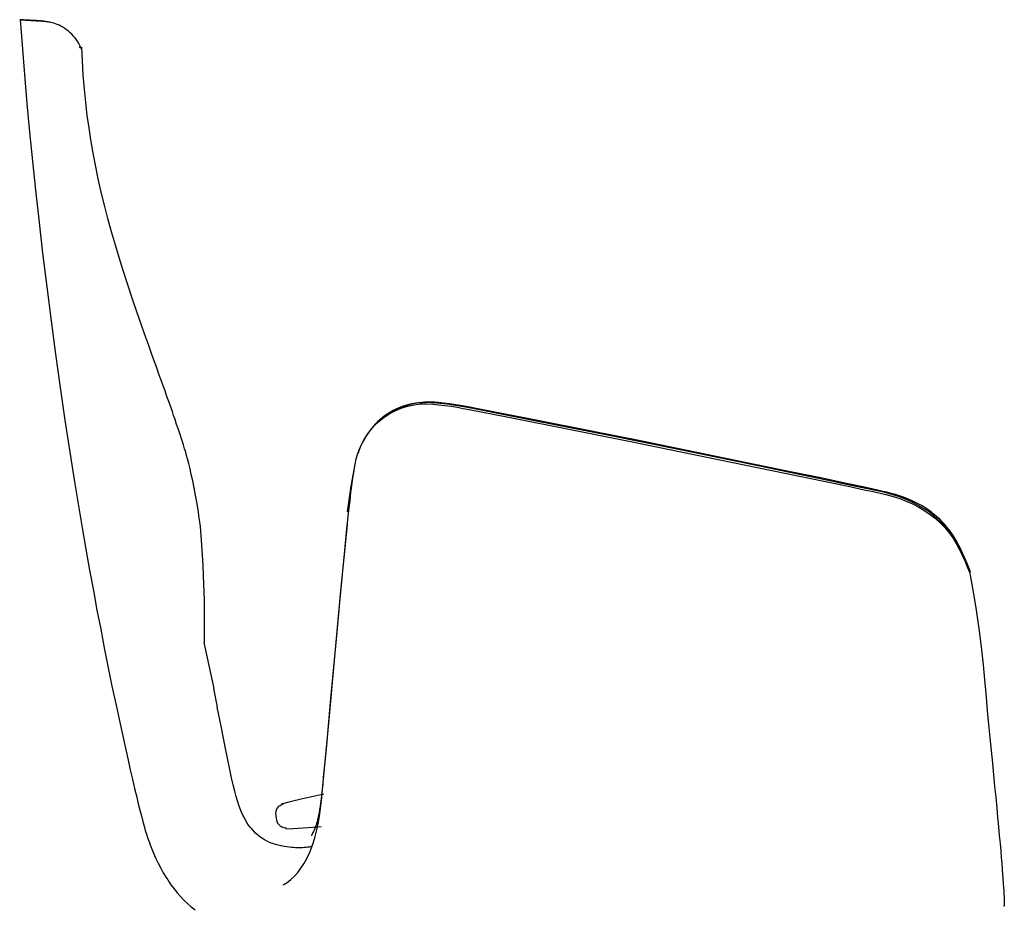
# Model space of a CAD drawing. Extents: x 4 to 166, y 69 to 281.
# Drawn here: x 100 to 160, y 227 to 281 of the extents above; entities that cross this region are included whole.
import ezdxf

# ---------------------------------------------------------------- set-up
doc = ezdxf.new("R2010")
doc.units = 0
doc.header["$MEASUREMENT"] = 0
doc.layers.get('DEFPOINTS').update_dxf_attribs({"color": 160})

msp = doc.modelspace()

# ---------------------------------------------------------------- linework, layer by layer
at = {"layer": 'DEFPOINTS', "color": 7}
for p, q in [((100.152, 281.447), (101.176, 281.392)), ((101.176, 281.392), (101.252, 281.387)), ((101.611, 281.375), (101.599, 281.376)), ((158.025, 247.742), (158.038, 247.81))]:
    msp.add_line(p, q, dxfattribs=at)
for points in [[(100.601, 281.434), (100.394, 281.446), (100.152, 281.46)], [(100.187, 281.46), (100.22, 280.971), (100.334, 279.404), (100.457, 277.863), (100.588, 276.355), (100.749, 274.601), (100.926, 272.838), (101.108, 271.06), (101.31, 269.272), (101.542, 267.226), (101.8, 265.173), (102.062, 263.109), (102.332, 261.063), (102.619, 259.044), (102.91, 257.055), (103.21, 255.094), (103.519, 253.16), (103.738, 251.821), (103.962, 250.489), (104.19, 249.186), (104.414, 247.911), (104.642, 246.665), (104.857, 245.47), (105.085, 244.305), (105.305, 243.165), (105.528, 242.05), (105.773, 240.846), (106.019, 239.677), (106.263, 238.537), (106.508, 237.433), (106.753, 236.337), (106.884, 235.745), (107.019, 235.167), (107.15, 234.607), (107.281, 234.069), (107.374, 233.668), (107.471, 233.288), (107.564, 232.925), (107.653, 232.591), (107.729, 232.308), (107.8, 232.051), (107.872, 231.823), (107.936, 231.624), (107.99, 231.459), (108.05, 231.308), (108.108, 231.16), (108.269, 230.759), (108.434, 230.374), (108.586, 230.045), (108.742, 229.741), (108.898, 229.458), (109.071, 229.175), (109.169, 229.027), (109.265, 228.884), (109.367, 228.738), (109.481, 228.582), (109.621, 228.406), (109.772, 228.216), (109.95, 228.014), (110.148, 227.802), (110.376, 227.589), (110.596, 227.391), (110.841, 227.196)], [(101.611, 281.375), (101.442, 281.386), (101.286, 281.395), (101.164, 281.401), (101.062, 281.408), (100.985, 281.413), (100.897, 281.416), (100.761, 281.423), (100.601, 281.434)], [(101.201, 281.391), (101.184, 281.392), (101.176, 281.392)], [(101.252, 281.387), (101.29, 281.386), (101.311, 281.384)], [(101.514, 281.371), (101.51, 281.371), (101.51, 281.371), (101.485, 281.373), (101.451, 281.375), (101.4, 281.379), (101.337, 281.382), (101.319, 281.384)], [(101.498, 281.372), (101.514, 281.371), (101.539, 281.372), (101.565, 281.375), (101.594, 281.375), (101.599, 281.375)], [(103.931, 279.625), (103.904, 279.696), (103.842, 279.836), (103.777, 279.972), (103.699, 280.103), (103.618, 280.226), (103.525, 280.346), (103.434, 280.46), (103.333, 280.568), (103.231, 280.665), (103.122, 280.758), (103.011, 280.845), (102.895, 280.924), (102.781, 280.995), (102.667, 281.061), (102.552, 281.117), (102.438, 281.164), (102.328, 281.206), (102.227, 281.239), (102.133, 281.266), (102.049, 281.285), (101.98, 281.3), (101.918, 281.314), (101.866, 281.322), (101.817, 281.329), (101.772, 281.335), (101.732, 281.339), (101.699, 281.343), (101.667, 281.345), (101.637, 281.348), (101.614, 281.349), (101.601, 281.35)], [(103.836, 279.732), (103.81, 279.794), (103.81, 279.796)], [(111.404, 243.469), (111.404, 243.476), (111.404, 243.491), (111.404, 243.542), (111.409, 243.61), (111.409, 243.675), (111.409, 243.752), (111.412, 243.907), (111.412, 244.091), (111.412, 244.309), (111.412, 244.563), (111.412, 244.81), (111.412, 245.084), (111.409, 245.39), (111.404, 245.722), (111.4, 246.079), (111.391, 246.564), (111.368, 247.066), (111.354, 247.56), (111.327, 248.205), (111.294, 248.832), (111.254, 249.435), (111.209, 250.012), (111.156, 250.574), (111.092, 251.104), (111.023, 251.595), (110.945, 252.049), (110.865, 252.488), (110.779, 252.919), (110.689, 253.346), (110.603, 253.732), (110.526, 254.083), (110.449, 254.401), (110.372, 254.688), (110.316, 254.894), (110.263, 255.09), (110.198, 255.312), (110.127, 255.553), (110.023, 255.859), (109.921, 256.175), (109.819, 256.489), (109.709, 256.794), (109.62, 257.083), (109.528, 257.343), (109.453, 257.575), (109.369, 257.795), (109.288, 258.03), (109.202, 258.281), (109.104, 258.552), (109.003, 258.841), (108.894, 259.15), (108.776, 259.481), (108.637, 259.85), (108.506, 260.246), (108.348, 260.669), (108.187, 261.12), (108.011, 261.6), (107.836, 262.098), (107.45, 263.186), (107.069, 264.298), (106.694, 265.428), (106.331, 266.568), (105.987, 267.714), (105.752, 268.532), (105.525, 269.346), (105.313, 270.153), (105.122, 270.954), (104.936, 271.763), (104.769, 272.59), (104.607, 273.436), (104.488, 274.133), (104.375, 274.861), (104.265, 275.621), (104.175, 276.409), (104.094, 277.228), (104.025, 278.076), (103.976, 278.954), (103.94, 279.775)], [(120.122, 251.456), (120.35, 253.025), (120.405, 253.363), (120.46, 253.696), (120.519, 254.03), (120.578, 254.363), (120.65, 254.697), (120.751, 255.024), (120.874, 255.343), (121.047, 255.702), (121.246, 256.048), (121.474, 256.378), (121.731, 256.682), (122.018, 256.965), (122.331, 257.218), (122.664, 257.438), (123.019, 257.628), (123.395, 257.784), (123.775, 257.906), (124.172, 257.991), (124.573, 258.037), (124.94, 258.046), (125.316, 258.024), (125.688, 257.991), (126.055, 257.953), (126.427, 257.9), (126.79, 257.839), (127.157, 257.769), (127.524, 257.699), (129.817, 257.248), (133.914, 256.437), (137.566, 255.706), (141.223, 254.967), (144.386, 254.317), (147.549, 253.665), (150.707, 253.004), (151.151, 252.907), (151.59, 252.811), (152.029, 252.717), (152.476, 252.619), (152.912, 252.518), (153.351, 252.404), (153.756, 252.277), (154.149, 252.121), (154.537, 251.948), (154.917, 251.749), (155.28, 251.53), (155.61, 251.302), (155.927, 251.053), (156.218, 250.787), (156.492, 250.5), (156.75, 250.196), (156.982, 249.874), (157.189, 249.537), (157.375, 249.186), (157.552, 248.832), (157.717, 248.47), (157.869, 248.108), (158.025, 247.742)], [(158.034, 247.877), (158.021, 247.911), (157.86, 248.308), (157.717, 248.646), (157.582, 248.946), (157.472, 249.186), (157.358, 249.41), (157.244, 249.621), (157.13, 249.824), (157.012, 250.012), (156.889, 250.194), (156.767, 250.364), (156.632, 250.529), (156.484, 250.704), (156.341, 250.857), (156.188, 251.011), (156.019, 251.165), (155.846, 251.31), (155.665, 251.454), (155.479, 251.589), (155.28, 251.718), (155.078, 251.84), (154.875, 251.956), (154.669, 252.062), (154.461, 252.157), (154.229, 252.256), (153.993, 252.351), (153.743, 252.436), (153.49, 252.516), (153.232, 252.59), (152.962, 252.657), (152.726, 252.712), (152.392, 252.788), (151.615, 252.957), (150.513, 253.198), (149.043, 253.51), (147.312, 253.869), (145.04, 254.338), (141.286, 255.107), (138.073, 255.761), (134.974, 256.382), (131.714, 257.026), (128.15, 257.725), (127.571, 257.835), (127.127, 257.917), (126.71, 257.986), (126.33, 258.041), (125.975, 258.086), (125.633, 258.119), (125.422, 258.138), (125.215, 258.147), (125.017, 258.151), (124.818, 258.147), (124.636, 258.136), (124.442, 258.117), (124.282, 258.092), (124.066, 258.054), (123.859, 258.003), (123.652, 257.944), (123.449, 257.879), (123.251, 257.803), (123.061, 257.716), (122.897, 257.636), (122.732, 257.543), (122.571, 257.442), (122.411, 257.332), (122.259, 257.218), (122.111, 257.096), (121.967, 256.965), (121.824, 256.825), (121.693, 256.682), (121.562, 256.53), (121.44, 256.369), (121.321, 256.205), (121.212, 256.031), (121.106, 255.854), (121.013, 255.668), (120.937, 255.508), (120.869, 255.343), (120.802, 255.176), (120.76, 255.047)], [(158.038, 247.812), (157.878, 248.213), (157.709, 248.612), (157.523, 249.011), (157.324, 249.4), (157.109, 249.778), (156.856, 250.141), (156.619, 250.441), (156.362, 250.732), (156.079, 251.006), (155.783, 251.258), (155.479, 251.494), (155.07, 251.758), (154.643, 251.992), (154.199, 252.195), (153.743, 252.37), (153.266, 252.527), (152.781, 252.655), (152.278, 252.769), (151.784, 252.873), (151.29, 252.974), (150.792, 253.075), (149.301, 253.392), (147.836, 253.696), (144.825, 254.321), (140.387, 255.233), (135.953, 256.133), (131.507, 257.015), (129.285, 257.454), (128.673, 257.579), (128.048, 257.703), (127.436, 257.822), (126.815, 257.934), (126.195, 258.024), (125.565, 258.092), (125.261, 258.113), (124.944, 258.119), (124.645, 258.111), (124.332, 258.081), (124.028, 258.027), (123.652, 257.929), (123.285, 257.801), (122.934, 257.64), (122.601, 257.45), (122.297, 257.239), (122.018, 257.002), (121.757, 256.741), (121.52, 256.464), (121.309, 256.173), (121.119, 255.867), (120.954, 255.546), (120.819, 255.216), (120.79, 255.115)], [(120.511, 254.051), (120.498, 253.971), (120.422, 253.523), (120.363, 253.071), (120.308, 252.632), (120.253, 252.138), (120.186, 251.553), (120.063, 250.436), (119.932, 249.11), (119.784, 247.645), (119.628, 245.935), (119.421, 243.709), (119.092, 240.082), (118.83, 237.249), (118.733, 236.21), (118.682, 235.652), (118.644, 235.279), (118.611, 234.888), (118.573, 234.531), (118.534, 234.196), (118.513, 233.959), (118.48, 233.723), (118.45, 233.508), (118.42, 233.313), (118.391, 233.14), (118.357, 232.984), (118.328, 232.84), (118.285, 232.684), (118.247, 232.532), (118.205, 232.391), (118.163, 232.268), (118.125, 232.16), (118.087, 232.07), (118.049, 231.987), (118.015, 231.916), (117.981, 231.854), (117.956, 231.804), (117.931, 231.761), (117.918, 231.745), (117.914, 231.736), (117.914, 231.736)], [(116.191, 228.727), (116.436, 228.875), (116.668, 229.048), (116.892, 229.251), (117.099, 229.483), (117.285, 229.737), (117.462, 230.009), (117.622, 230.3), (117.821, 230.714), (117.986, 231.147), (118.133, 231.603), (118.252, 232.072), (118.353, 232.555), (118.433, 233.047), (118.492, 233.541), (118.547, 234.044), (118.598, 234.546), (118.974, 238.581), (119.345, 242.616), (119.721, 246.649), (119.92, 248.667), (120.122, 250.681)], [(158.025, 247.704), (158.22, 246.589), (158.41, 245.475), (158.574, 244.36), (158.718, 243.241), (158.836, 242.13), (158.937, 241.028), (159.013, 240.171), (159.085, 239.328), (159.165, 238.499), (159.246, 237.692), (159.322, 236.907), (159.398, 236.145), (159.465, 235.425), (159.533, 234.732), (159.601, 234.063), (159.664, 233.429), (159.715, 232.832), (159.769, 232.27), (159.82, 231.742), (159.862, 231.253), (159.904, 230.801), (159.934, 230.395), (159.967, 230.024), (159.993, 229.686), (160.018, 229.386), (160.039, 229.116), (160.061, 228.82), (160.073, 228.563), (160.09, 228.343), (160.103, 228.157), (160.112, 228.001), (160.116, 227.87), (160.12, 227.765), (160.124, 227.653), (160.124, 227.566), (160.12, 227.505), (160.116, 227.469), (160.107, 227.444), (160.094, 227.429), (160.082, 227.422), (160.077, 227.422)], [(158.034, 247.877), (158.034, 247.875), (158.038, 247.812)], [(111.377, 243.503), (111.377, 243.503), (111.681, 242.103), (111.972, 240.701), (111.972, 240.701)], [(111.947, 240.701), (111.947, 240.701), (112.179, 239.548)], [(116.145, 231.092), (116.081, 231.103), (115.904, 231.139), (115.752, 231.181), (115.663, 231.206), (115.566, 231.24), (115.473, 231.274), (115.325, 231.335), (115.186, 231.405), (115.055, 231.476), (114.945, 231.544), (114.844, 231.611), (114.742, 231.694), (114.633, 231.785), (114.519, 231.886), (114.413, 231.996), (114.303, 232.114), (114.198, 232.241), (114.092, 232.376), (113.995, 232.523), (113.915, 232.661), (113.835, 232.811), (113.75, 232.98), (113.666, 233.165), (113.581, 233.37), (113.501, 233.592), (113.421, 233.841), (113.341, 234.12), (113.248, 234.443), (113.159, 234.819), (113.054, 235.256), (112.948, 235.75), (112.821, 236.349), (112.661, 237.147), (112.416, 238.391), (112.179, 239.548)], [(118.678, 234.259), (118.129, 234.141), (117.378, 233.966), (116.634, 233.782), (116.081, 233.636)], [(116.204, 233.649), (116.145, 233.626), (116.077, 233.588), (116.018, 233.554), (115.95, 233.514), (115.9, 233.474), (115.87, 233.431), (115.815, 233.372), (115.79, 233.313), (115.765, 233.258), (115.752, 233.203), (115.739, 233.068), (115.748, 232.933), (115.769, 232.802), (115.798, 232.673), (115.836, 232.545), (115.858, 232.494), (115.887, 232.447), (115.929, 232.397), (115.967, 232.363), (116.005, 232.329), (116.056, 232.296), (116.115, 232.266), (116.178, 232.245), (116.25, 232.224), (116.343, 232.207), (116.41, 232.194)], [(116.36, 232.139), (116.811, 232.16), (117.42, 232.194), (118.028, 232.241), (118.513, 232.283)], [(117.947, 231.071), (117.931, 231.067), (117.893, 231.058), (117.838, 231.046), (117.779, 231.035), (117.745, 231.029), (117.715, 231.025), (117.69, 231.021), (117.593, 231.005), (117.492, 230.995), (117.382, 230.986), (117.272, 230.982), (117.154, 230.982), (117.061, 230.986), (116.955, 230.991), (116.837, 230.999), (116.71, 231.012), (116.567, 231.029), (116.419, 231.046), (116.263, 231.069), (116.153, 231.088)]]:
    msp.add_lwpolyline(points, dxfattribs=at)

doc.saveas('drawing.dxf')
